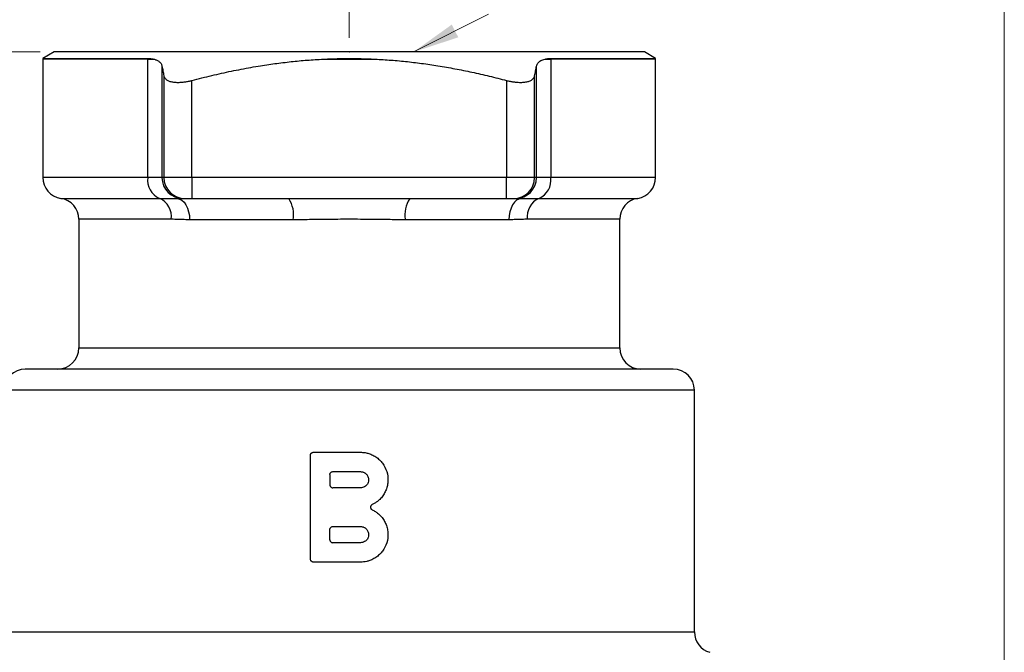
# Model space of a CAD drawing. Units: millimetres. Extents: x 5 to 210, y 5 to 292.
# Drawn here: x 48 to 118, y 180 to 224 of the extents above; entities that cross this region are included whole.
import ezdxf

# ---------------------------------------------------------------- set-up
doc = ezdxf.new("R2010")
doc.units = ezdxf.units.MM
doc.header["$PDSIZE"] = -1
doc.styles.add('SLDTEXTSTYLE0', font='TXT', dxfattribs={"width": 0.75})
doc.dimstyles.new('SLDDIMSTYLE0', dxfattribs={"dimtxt": 3.5, "dimasz": 3.302, "dimexe": 0, "dimexo": 0.0625, "dimgap": 0.875, "dimtad": 1, "dimdec": 0, "dimrnd": 1e-09, "dimzin": 12, "dimdsep": 46, "dimtxsty": 'SLDTEXTSTYLE0', "dimsah": 1, "dimcen": 0.09, "dimadec": 0, "dimazin": 3, "dimtfac": 1, "dimtdec": 0, "dimtofl": 0, "dimtmove": 0, "dimatfit": 3, "dimfxl": 1, "dimfrac": 2, "dimtolj": 1, "dimtzin": 12, "dimarcsym": 0})
doc.dimstyles.new('SLDDIMSTYLE1', dxfattribs={"dimtxt": 3.5, "dimasz": 3.302, "dimexe": 0, "dimexo": 0.0625, "dimgap": 0.875, "dimtad": 1, "dimdec": 1, "dimrnd": 1e-09, "dimzin": 12, "dimdsep": 46, "dimtxsty": 'SLDTEXTSTYLE0', "dimsah": 1, "dimcen": 0.09, "dimadec": 0, "dimazin": 3, "dimtfac": 1, "dimtdec": 1, "dimtofl": 0, "dimtmove": 0, "dimatfit": 3, "dimfxl": 1, "dimfrac": 2, "dimtolj": 1, "dimtzin": 12, "dimarcsym": 0})

# ---------------------------------------------------------------- blocks, each defined once
blk = doc.blocks.new('_D')
at = {"color": 150, "linetype": 'Continuous', "lineweight": 0}
for p, q in [((49.764, 222.171), (15.196, 222.171)), ((16.196, 153.171), (16.196, 222.171)), ((24.214, 153.171), (15.196, 153.171))]:
    blk.add_line(p, q, dxfattribs=at)
at = {"color": 150, "linetype": 'Continuous', "lineweight": 18}
for points in [[(16.196, 222.171), (15.688, 218.869), (16.704, 218.869)], [(16.196, 153.171), (16.704, 156.473), (15.688, 156.473)]]:
    blk.add_solid(points, dxfattribs=at)
at = {"color": 150, "linetype": 'Continuous', "lineweight": 18, "insert": (11.684, 185.677), "char_height": 3.5, "attachment_point": 1, "rotation": 90, "style": 'SLDTEXTSTYLE0'}
blk.add_mtext('69', dxfattribs=at)
blk = doc.blocks.new('_D_2')
at = {"color": 150, "linetype": 'Continuous', "lineweight": 0}
for p, q in [((25.214, 175.121), (25.214, 233.172)), ((71.714, 223.171), (71.714, 233.172)), ((71.714, 232.172), (25.214, 232.172))]:
    blk.add_line(p, q, dxfattribs=at)
at = {"color": 150, "linetype": 'Continuous', "lineweight": 18}
for points in [[(25.214, 232.172), (28.516, 231.664), (28.516, 232.68)], [(71.714, 232.172), (68.412, 232.68), (68.412, 231.664)]]:
    blk.add_solid(points, dxfattribs=at)
at = {"color": 150, "linetype": 'Continuous', "lineweight": 18, "insert": (43.938, 236.684), "char_height": 3.5, "attachment_point": 1, "style": 'SLDTEXTSTYLE0'}
blk.add_mtext('46,5', dxfattribs=at)
blk = doc.blocks.new('_D_3')
at = {"color": 150, "linetype": 'Continuous', "lineweight": 0}
for p, q in [((71.714, 223.171), (71.714, 233.172)), ((118.214, 175.121), (118.214, 233.172)), ((71.714, 232.172), (118.214, 232.172))]:
    blk.add_line(p, q, dxfattribs=at)
at = {"color": 150, "linetype": 'Continuous', "lineweight": 18}
for points in [[(71.714, 232.172), (75.016, 231.664), (75.016, 232.68)], [(118.214, 232.172), (114.912, 232.68), (114.912, 231.664)]]:
    blk.add_solid(points, dxfattribs=at)
at = {"color": 150, "linetype": 'Continuous', "lineweight": 18, "insert": (90.438, 236.684), "char_height": 3.5, "attachment_point": 1, "style": 'SLDTEXTSTYLE0'}
blk.add_mtext('46,5', dxfattribs=at)
blk = doc.blocks.new('_D_4')
at = {"color": 150, "linetype": 'Continuous', "lineweight": 0}
for p, q in [((25.214, 175.121), (25.214, 243.748)), ((118.214, 175.121), (118.214, 243.748)), ((118.214, 242.748), (25.214, 242.748))]:
    blk.add_line(p, q, dxfattribs=at)
at = {"color": 150, "linetype": 'Continuous', "lineweight": 18}
for points in [[(25.214, 242.748), (28.516, 242.24), (28.516, 243.256)], [(118.214, 242.748), (114.912, 243.256), (114.912, 242.24)]]:
    blk.add_solid(points, dxfattribs=at)
at = {"color": 150, "linetype": 'Continuous', "lineweight": 18, "insert": (69.128, 247.26), "char_height": 3.5, "attachment_point": 1, "style": 'SLDTEXTSTYLE0'}
blk.add_mtext('93', dxfattribs=at)

msp = doc.modelspace()

# ---------------------------------------------------------------- linework, layer by layer
at = {"color": 150, "linetype": 'Continuous', "lineweight": 0}
msp.add_line((81.595, 224.866), (76.277, 222.171), dxfattribs=at)
at = {"color": 7, "linetype": 'Continuous', "lineweight": 25}
for p, q in [((50.766, 222.172), (49.964, 221.709)), ((49.964, 221.709), (57.404, 221.709)), ((49.964, 221.671), (49.964, 213.266)), ((92.664, 222.171), (50.764, 222.171)), ((57.404, 213.266), (57.404, 221.671)), ((57.404, 221.671), (57.808, 221.671)), ((70.018, 221.671), (73.41, 221.671)), ((85.619, 221.671), (86.024, 221.671)), ((86.023, 221.709), (93.463, 221.709)), ((86.024, 221.671), (86.024, 213.266)), ((93.463, 221.709), (92.661, 222.172)), ((93.464, 213.266), (93.464, 221.671)), ((58.419, 221.171), (58.419, 213.266)), ((85.009, 213.266), (85.009, 221.171)), ((58.554, 220.48), (58.554, 213.266)), ((84.874, 213.266), (84.874, 220.48)), ((60.546, 213.266), (60.546, 220.151)), ((82.881, 220.151), (82.881, 213.266)), ((58.419, 213.266), (57.404, 213.266)), ((58.554, 213.266), (58.419, 213.266)), ((60.546, 213.266), (58.554, 213.266)), ((82.881, 213.266), (60.546, 213.266)), ((60.546, 213.266), (60.546, 211.766)), ((84.874, 213.266), (82.881, 213.266)), ((82.881, 211.766), (82.881, 213.266)), ((85.009, 213.266), (84.874, 213.266)), ((86.024, 213.266), (85.009, 213.266)), ((59.913, 211.766), (60.048, 211.766)), ((60.546, 211.766), (67.421, 211.766)), ((76.007, 211.766), (82.881, 211.766)), ((83.379, 211.766), (83.515, 211.766)), ((52.514, 210.3), (52.514, 201.171)), ((67.732, 210.266), (60.381, 210.266)), ((83.047, 210.266), (75.695, 210.266)), ((90.914, 201.171), (90.914, 210.3)), ((94.714, 199.671), (48.714, 199.671)), ((96.214, 181.019), (96.214, 198.171)), ((68.963, 186.174), (68.963, 193.568)), ((70.338, 192.192), (70.338, 191.446)), ((70.338, 187.55), (70.338, 188.296))]:
    msp.add_line(p, q, dxfattribs=at)
at = {"color": 8, "linetype": 'Continuous', "lineweight": 25}
for p, q in [((57.404, 221.671), (49.964, 221.671)), ((93.464, 221.671), (86.024, 221.671)), ((57.404, 213.266), (49.964, 213.266)), ((93.464, 213.266), (86.024, 213.266)), ((51.239, 211.783), (58.243, 211.783)), ((85.185, 211.783), (92.189, 211.783)), ((59.082, 210.3), (52.514, 210.3)), ((90.914, 210.3), (84.346, 210.3)), ((52.514, 201.171), (90.914, 201.171)), ((96.214, 198.171), (47.214, 198.171)), ((47.214, 181.019), (96.214, 181.019))]:
    msp.add_line(p, q, dxfattribs=at)
at = {"color": 7, "linetype": 'Continuous', "lineweight": 25, "flags": 128}
for points in [[(59.496, 211.766), (59.668, 211.737), (59.834, 211.652), (59.987, 211.513), (60.122, 211.327), (60.232, 211.1), (60.313, 210.84), (60.364, 210.559), (60.381, 210.266)], [(83.932, 211.766), (83.759, 211.737), (83.593, 211.652), (83.44, 211.513), (83.306, 211.327), (83.196, 211.1), (83.114, 210.84), (83.064, 210.559), (83.047, 210.266)]]:
    msp.add_lwpolyline(points, dxfattribs=at)
at = {"color": 7, "linetype": 'Continuous', "lineweight": 25}
for centre, radius, start, end in [((51.964, 221.671), 2, 178.90181, 180), ((60.443, 221.671), 3.04, 179.27744, 180.00001), ((82.984, 221.671), 3.04, 359.99999, 0.72256), ((91.464, 221.671), 2, 0, 1.09819), ((51.464, 213.266), 1.5, 180, 261.37307), ((58.833, 213.096), 1.439, 173.20023, 245.78791), ((59.916, 213.263), 1.497, 179.89099, 269.89057), ((60.051, 213.263), 1.497, 179.89099, 269.89057), ((83.376, 213.263), 1.497, 270.10943, 0.10901), ((83.512, 213.263), 1.497, 270.10943, 0.10901), ((84.595, 213.096), 1.439, 294.21209, 6.79977), ((91.964, 213.266), 1.5, 278.62693, 0), ((51.014, 210.3), 1.5, 0, 81.37307), ((57.653, 210.471), 1.439, 353.20023, 65.78791), ((85.775, 210.471), 1.439, 114.21209, 186.79977), ((92.414, 210.3), 1.5, 98.62693, 180), ((65.691, 210.625), 2.073, 350.03035, 33.4013), ((77.737, 210.625), 2.073, 146.5987, 189.96965), ((51.014, 201.171), 1.5, 270, 0), ((92.414, 201.171), 1.5, 180, 270), ((48.714, 198.171), 1.5, 90, 180), ((94.714, 198.171), 1.5, 0, 90), ((97.714, 181.019), 1.5, 180, 254.53399)]:
    msp.add_arc(centre, radius, start, end, dxfattribs=at)
for points, knots in [([(57.404, 221.709), (57.441, 221.709), (57.514, 221.708), (57.617, 221.7), (57.716, 221.689), (57.777, 221.677), (57.808, 221.671)], [0, 0, 0, 0, 0.248737, 0.497557, 0.747604, 1, 1, 1, 1]), ([(57.808, 221.671), (57.837, 221.664), (57.894, 221.651), (57.972, 221.626), (58.059, 221.592), (58.148, 221.545), (58.232, 221.485), (58.301, 221.418), (58.354, 221.344), (58.396, 221.262), (58.411, 221.201), (58.419, 221.171)], [0, 0, 0, 0, 0.080983, 0.162286, 0.244226, 0.371077, 0.499349, 0.619442, 0.741171, 0.869669, 1, 1, 1, 1]), ([(60.546, 220.151), (60.782, 220.212), (61.251, 220.334), (61.954, 220.504), (62.652, 220.664), (63.347, 220.813), (64.038, 220.951), (64.728, 221.078), (65.573, 221.221), (66.572, 221.368), (67.725, 221.505), (68.872, 221.61), (69.636, 221.65), (70.018, 221.671)], [0, 0, 0, 0, 0.076046, 0.15128, 0.225786, 0.299655, 0.372981, 0.445866, 0.518414, 0.640558, 0.761084, 0.880663, 1, 1, 1, 1]), ([(70.018, 221.671), (70.207, 221.679), (70.584, 221.694), (71.149, 221.706), (71.714, 221.711), (72.278, 221.706), (72.844, 221.694), (73.221, 221.679), (73.41, 221.671)], [0, 0, 0, 0, 0.167104, 0.333684, 0.5, 0.666316, 0.832896, 1, 1, 1, 1]), ([(73.41, 221.671), (73.601, 221.662), (73.983, 221.643), (74.555, 221.604), (75.127, 221.557), (75.7, 221.501), (76.275, 221.437), (76.851, 221.364), (77.43, 221.283), (78.22, 221.162), (79.22, 220.987), (80.432, 220.743), (81.654, 220.466), (82.47, 220.256), (82.881, 220.151)], [0, 0, 0, 0, 0.059681, 0.119333, 0.179048, 0.238913, 0.299017, 0.359444, 0.420277, 0.481597, 0.608762, 0.737202, 0.867452, 1, 1, 1, 1]), ([(85.009, 221.171), (85.015, 221.195), (85.026, 221.243), (85.055, 221.31), (85.092, 221.372), (85.139, 221.43), (85.208, 221.496), (85.308, 221.564), (85.448, 221.628), (85.562, 221.657), (85.619, 221.671)], [0, 0, 0, 0, 0.1027272, 0.2037934, 0.3035654, 0.402426, 0.5007704, 0.6697829, 0.8353495, 1, 1, 1, 1]), ([(85.619, 221.671), (85.65, 221.677), (85.711, 221.689), (85.81, 221.7), (85.914, 221.708), (85.987, 221.709), (86.023, 221.709)], [0, 0, 0, 0, 0.252396, 0.502443, 0.751263, 1, 1, 1, 1]), ([(58.419, 221.171), (58.441, 221.058), (58.486, 220.831), (58.531, 220.598), (58.554, 220.48)], [0, 0, 0, 0, 0.493945, 1, 1, 1, 1]), ([(84.874, 220.48), (84.896, 220.598), (84.941, 220.831), (84.987, 221.058), (85.009, 221.171)], [0, 0, 0, 0, 0.506055, 1, 1, 1, 1]), ([(58.554, 220.48), (58.559, 220.459), (58.569, 220.418), (58.597, 220.359), (58.635, 220.304), (58.683, 220.253), (58.77, 220.182), (58.919, 220.102), (59.166, 220.037), (59.465, 220.009), (59.769, 220.018), (60.052, 220.049), (60.3, 220.09), (60.464, 220.13), (60.546, 220.151)], [0, 0, 0, 0, 0.050827, 0.101197, 0.151343, 0.201502, 0.25191, 0.378141, 0.499854, 0.622805, 0.74842, 0.83329, 0.916685, 1, 1, 1, 1]), ([(82.881, 220.151), (82.922, 220.14), (83.004, 220.119), (83.127, 220.093), (83.251, 220.07), (83.373, 220.051), (83.496, 220.035), (83.695, 220.017), (83.961, 220.009), (84.26, 220.037), (84.507, 220.102), (84.673, 220.19), (84.78, 220.285), (84.845, 220.377), (84.864, 220.446), (84.874, 220.48)], [0, 0, 0, 0, 0.0417218, 0.083274, 0.1248327, 0.1665728, 0.2086655, 0.2512761, 0.3766463, 0.4995343, 0.6213222, 0.7478796, 0.8319138, 0.9155863, 1, 1, 1, 1]), ([(58.243, 211.783), (58.32, 211.783), (58.474, 211.783), (58.696, 211.78), (58.943, 211.775), (59.21, 211.769), (59.402, 211.767), (59.496, 211.766)], [0, 0, 0, 0, 0.172997, 0.343724, 0.512962, 0.760491, 1, 1, 1, 1]), ([(67.421, 211.766), (67.625, 211.766), (68.034, 211.767), (68.647, 211.77), (69.261, 211.774), (69.874, 211.778), (70.487, 211.781), (71.1, 211.783), (71.714, 211.784), (72.327, 211.783), (72.94, 211.781), (73.554, 211.778), (74.167, 211.774), (74.78, 211.77), (75.394, 211.767), (75.802, 211.766), (76.007, 211.766)], [0, 0, 0, 0, 0.07164, 0.143183, 0.214645, 0.286041, 0.357388, 0.428702, 0.5, 0.571298, 0.642612, 0.713959, 0.785355, 0.856817, 0.92836, 1, 1, 1, 1]), ([(83.932, 211.766), (83.994, 211.767), (84.12, 211.767), (84.315, 211.771), (84.554, 211.776), (84.84, 211.782), (85.069, 211.783), (85.185, 211.783)], [0, 0, 0, 0, 0.158874, 0.321027, 0.487055, 0.741402, 1, 1, 1, 1]), ([(60.048, 211.766), (60.059, 211.766), (60.117, 211.766), (60.3, 211.766), (60.423, 211.766), (60.546, 211.766)], [0, 0, 0, 0, 0.5, 0.5, 1, 1, 1, 1]), ([(82.881, 211.766), (83.005, 211.766), (83.128, 211.766), (83.31, 211.766), (83.368, 211.766), (83.379, 211.766)], [0, 0, 0, 0, 0.5, 0.5, 1, 1, 1, 1]), ([(60.381, 210.266), (60.325, 210.267), (60.194, 210.268), (59.974, 210.274), (59.681, 210.284), (59.377, 210.296), (59.167, 210.299), (59.082, 210.3)], [0, 0, 0, 0, 0.125289, 0.291953, 0.500004, 0.796555, 1, 1, 1, 1]), ([(75.695, 210.266), (75.578, 210.266), (75.312, 210.267), (74.864, 210.271), (74.318, 210.276), (73.525, 210.285), (72.641, 210.295), (71.704, 210.302), (70.769, 210.295), (69.827, 210.285), (68.935, 210.274), (68.276, 210.268), (67.895, 210.267), (67.732, 210.266)], [0, 0, 0, 0, 0.04474, 0.10152, 0.170339, 0.251198, 0.400596, 0.50134, 0.601741, 0.750146, 0.854538, 0.937822, 1, 1, 1, 1]), ([(84.346, 210.3), (84.294, 210.3), (84.172, 210.299), (83.96, 210.292), (83.671, 210.282), (83.361, 210.27), (83.138, 210.267), (83.047, 210.266)], [0, 0, 0, 0, 0.124879, 0.291304, 0.499285, 0.796028, 1, 1, 1, 1]), ([(68.963, 193.568), (68.964, 193.581), (68.965, 193.606), (68.977, 193.643), (68.997, 193.678), (69.031, 193.718), (69.085, 193.759), (69.138, 193.765), (69.163, 193.768)], [0, 0, 0, 0, 0.124367, 0.245856, 0.36968, 0.500774, 0.75546, 1, 1, 1, 1]), ([(72.516, 193.768), (72.56, 193.767), (72.648, 193.765), (72.779, 193.751), (72.91, 193.729), (73.038, 193.698), (73.227, 193.638), (73.469, 193.53), (73.742, 193.346), (73.98, 193.118), (74.242, 192.765), (74.457, 192.248), (74.479, 191.689), (74.391, 191.258), (74.27, 190.951), (74.1, 190.669), (73.908, 190.447), (73.714, 190.278), (73.533, 190.151), (73.402, 190.085), (73.337, 190.052)], [0, 0, 0, 0, 0.025131, 0.050143, 0.075152, 0.100277, 0.12563, 0.188227, 0.250376, 0.312608, 0.375426, 0.50007, 0.62474, 0.687566, 0.749766, 0.811823, 0.874429, 0.91649, 0.958168, 1, 1, 1, 1]), ([(70.338, 192.192), (70.339, 192.207), (70.341, 192.239), (70.361, 192.29), (70.398, 192.34), (70.46, 192.383), (70.511, 192.389), (70.538, 192.392)], [0, 0, 0, 0, 0.139197, 0.308882, 0.508982, 0.739396, 1, 1, 1, 1]), ([(70.538, 192.392), (70.703, 192.392), (71.033, 192.392), (71.527, 192.392), (72.022, 192.392), (72.351, 192.392), (72.516, 192.392)], [0, 0, 0, 0, 0.250051, 0.5, 0.749949, 1, 1, 1, 1]), ([(72.516, 192.392), (72.541, 192.391), (72.591, 192.389), (72.665, 192.374), (72.736, 192.35), (72.803, 192.317), (72.866, 192.275), (72.958, 192.194), (73.059, 192.046), (73.103, 191.826), (73.062, 191.6), (72.95, 191.428), (72.806, 191.318), (72.666, 191.258), (72.566, 191.25), (72.516, 191.246)], [0, 0, 0, 0, 0.0418049, 0.0836118, 0.1254208, 0.167232, 0.2090454, 0.2508611, 0.3728282, 0.500064, 0.6157898, 0.7494479, 0.8329599, 0.9164772, 1, 1, 1, 1]), ([(70.338, 191.446), (70.339, 191.433), (70.341, 191.408), (70.353, 191.371), (70.372, 191.336), (70.406, 191.296), (70.461, 191.255), (70.513, 191.249), (70.538, 191.246)], [0, 0, 0, 0, 0.1245106, 0.2461215, 0.370002, 0.5010531, 0.7557102, 1, 1, 1, 1]), ([(72.516, 191.246), (72.351, 191.246), (72.022, 191.246), (71.527, 191.246), (71.033, 191.246), (70.703, 191.246), (70.538, 191.246)], [0, 0, 0, 0, 0.250051, 0.5, 0.749949, 1, 1, 1, 1]), ([(73.337, 189.69), (73.377, 189.67), (73.456, 189.632), (73.569, 189.564), (73.677, 189.489), (73.781, 189.406), (73.927, 189.272), (74.101, 189.073), (74.271, 188.791), (74.391, 188.483), (74.479, 188.052), (74.457, 187.493), (74.241, 186.977), (73.98, 186.624), (73.741, 186.396), (73.469, 186.212), (73.2, 186.092), (72.954, 186.02), (72.736, 185.981), (72.589, 185.977), (72.516, 185.974)], [0, 0, 0, 0, 0.025152, 0.050177, 0.075191, 0.10031, 0.125649, 0.188276, 0.250364, 0.312552, 0.375388, 0.500046, 0.624721, 0.687544, 0.749783, 0.811893, 0.874461, 0.916533, 0.9582, 1, 1, 1, 1]), ([(73.337, 190.052), (73.326, 190.046), (73.304, 190.035), (73.276, 190.009), (73.249, 189.973), (73.227, 189.927), (73.219, 189.871), (73.226, 189.815), (73.251, 189.763), (73.287, 189.718), (73.321, 189.699), (73.337, 189.69)], [0, 0, 0, 0, 0.0828318, 0.165661, 0.2516197, 0.376923, 0.5000446, 0.6216654, 0.7487429, 0.8761444, 1, 1, 1, 1]), ([(70.338, 188.296), (70.339, 188.31), (70.341, 188.342), (70.361, 188.393), (70.398, 188.444), (70.46, 188.486), (70.511, 188.492), (70.538, 188.496)], [0, 0, 0, 0, 0.1391966, 0.3088822, 0.5089824, 0.7393961, 1, 1, 1, 1]), ([(70.538, 188.496), (70.703, 188.496), (71.033, 188.496), (71.527, 188.496), (72.022, 188.496), (72.351, 188.496), (72.516, 188.496)], [0, 0, 0, 0, 0.250051, 0.5, 0.749949, 1, 1, 1, 1]), ([(72.516, 188.496), (72.541, 188.495), (72.591, 188.493), (72.665, 188.478), (72.736, 188.454), (72.803, 188.42), (72.866, 188.379), (72.958, 188.297), (73.059, 188.149), (73.103, 187.93), (73.062, 187.704), (72.95, 187.531), (72.806, 187.421), (72.666, 187.361), (72.566, 187.353), (72.516, 187.35)], [0, 0, 0, 0, 0.041805, 0.083612, 0.125421, 0.167232, 0.209045, 0.250861, 0.372828, 0.500064, 0.61579, 0.749448, 0.83296, 0.916477, 1, 1, 1, 1]), ([(70.338, 187.55), (70.339, 187.537), (70.341, 187.511), (70.353, 187.474), (70.372, 187.44), (70.406, 187.4), (70.461, 187.358), (70.513, 187.352), (70.538, 187.35)], [0, 0, 0, 0, 0.124509, 0.246119, 0.37, 0.501053, 0.755713, 1, 1, 1, 1]), ([(72.516, 187.35), (72.351, 187.35), (72.022, 187.35), (71.527, 187.35), (71.033, 187.35), (70.703, 187.35), (70.538, 187.35)], [0, 0, 0, 0, 0.250051, 0.5, 0.749949, 1, 1, 1, 1]), ([(69.163, 185.974), (69.15, 185.975), (69.125, 185.976), (69.088, 185.988), (69.054, 186.008), (69.013, 186.042), (68.972, 186.096), (68.966, 186.149), (68.963, 186.174)], [0, 0, 0, 0, 0.124194, 0.245789, 0.36998, 0.501653, 0.755362, 1, 1, 1, 1])]:
    msp.add_open_spline(points, degree=3, knots=knots, dxfattribs=at)
for points in [[(59.496, 211.766), (59.725, 211.766), (59.866, 211.766), (59.913, 211.766)], [(83.515, 211.766), (83.561, 211.766), (83.703, 211.766), (83.932, 211.766)], [(69.163, 193.768), (70.276, 193.768), (71.397, 193.768), (72.516, 193.768)], [(72.516, 185.974), (71.397, 185.974), (70.276, 185.974), (69.163, 185.974)]]:
    msp.add_open_spline(points, degree=3, dxfattribs=at)
at = {"color": 7, "linetype": 'Continuous', "lineweight": 0}
msp.add_point((71.714, 222.171), dxfattribs=at)
at = {"color": 150, "linetype": 'Continuous', "lineweight": 0}
msp.add_solid([(76.277, 222.171), (79.452, 223.211), (78.993, 224.117)], dxfattribs=at)

# ---------------------------------------------------------------- dimensions: what is measured, and where the dimension line sits
at = {"color": 150, "linetype": 'Continuous', "lineweight": 18}
for base, p1, p2, dimstyle, picture, middle in [((25.214, 242.748), (118.214, 174.121), (25.214, 174.121), 'SLDDIMSTYLE0', '_D_4', (71.714, 242.748)), ((25.214, 232.172), (71.714, 222.171), (25.214, 174.121), 'SLDDIMSTYLE1', '_D_2', (48.464, 232.172)), ((118.214, 232.172), (71.714, 222.171), (118.214, 174.121), 'SLDDIMSTYLE1', '_D_3', (94.964, 232.172))]:
    dim = msp.add_linear_dim(base=base, p1=p1, p2=p2, dimstyle=dimstyle, dxfattribs=at)
    dim.commit()
    dim.dimension.update_dxf_attribs({"geometry": picture, "text_midpoint": middle, "dimtype": 160})
dim = msp.add_linear_dim(base=(16.196, 222.171), p1=(25.214, 153.171), p2=(50.764, 222.171), angle=90, dimstyle='SLDDIMSTYLE0', dxfattribs=at)
dim.commit()
dim.dimension.update_dxf_attribs({"geometry": '_D', "text_midpoint": (16.196, 188.264), "dimtype": 160})

doc.saveas('drawing.dxf')
